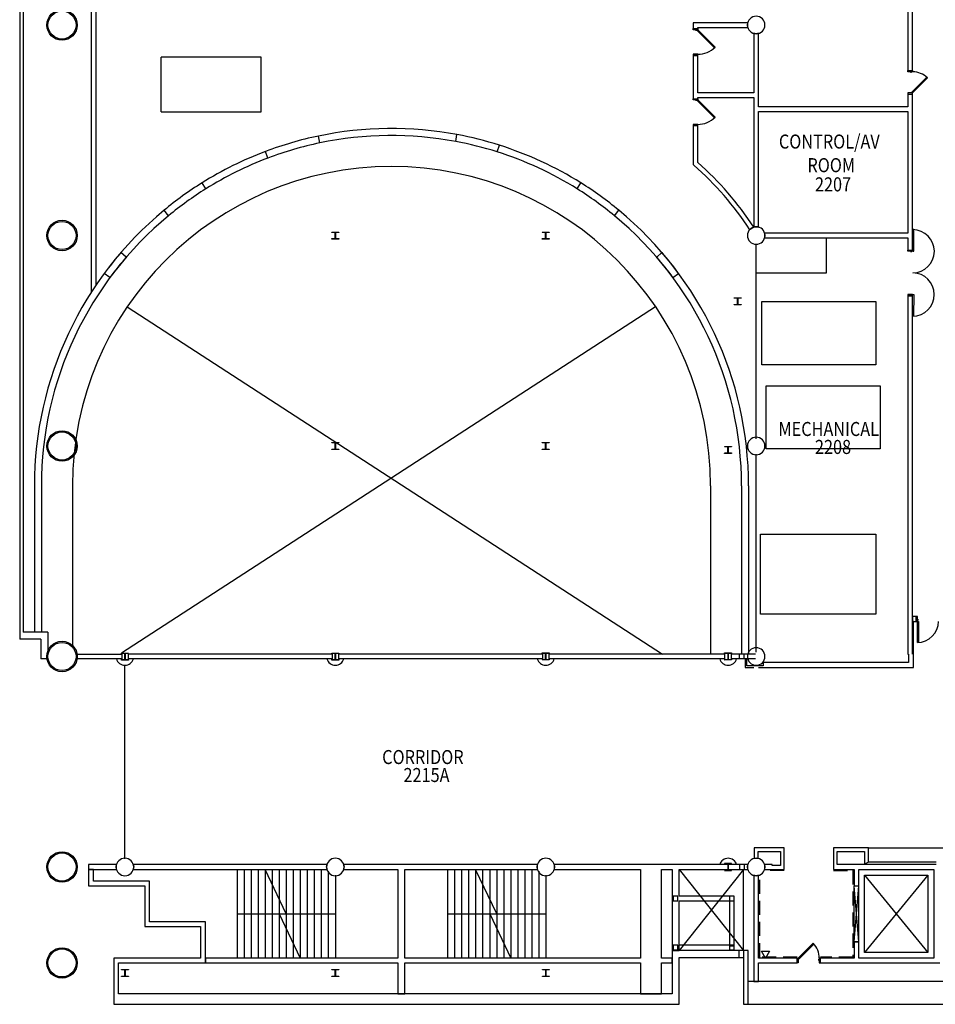
# Model space of a CAD drawing. Extents: x -2666 to 3367, y -1255 to 3884.
# Drawn here: x -2157 to -590, y -856 to 828 of the extents above; entities that cross this region are included whole.
import ezdxf

# ---------------------------------------------------------------- set-up
doc = ezdxf.new("R2010")
doc.units = 0
doc.header["$LTSCALE"] = 192
doc.header["$MEASUREMENT"] = 0
doc.linetypes.add('HIDDEN2', pattern=[0.1875, 0.125, -0.0625])
for name, color, linetype in [('30-A-COL', 250, 'Continuous'), ('A-DOOR', 150, 'Continuous'), ('A-DOOR-EXTG-SCR', 250, 'Continuous'), ('A-EQPM', 2, 'Continuous'), ('A-EQPM-HP-EXST', 250, 'Continuous'), ('A-FLOR-CASE', 2, 'Continuous'), ('A-FLOR-EVTR-EXTG-SCR', 250, 'Continuous'), ('A-FLOR-STRS-EXTG-SCR', 250, 'Continuous'), ('A-WALL', 40, 'Continuous'), ('A-WALL-EXTG-SCR', 250, 'Continuous'), ('A-WALL-EXTR-SCR', 1, 'Continuous'), ('A-WALL-OPEN-EXTG-SCR', 250, 'Continuous'), ('S-COLS-EXTG', 102, 'Continuous')]:
    doc.layers.add(name, color=color, linetype=linetype)
doc.styles.add('TXT', font='txt_____.ttf')

# ---------------------------------------------------------------- blocks, each defined once
blk = doc.blocks.new('*U18')
at = {"style": 'TXT', "width": 0.85}
blk.add_text('2215A', height=24, dxfattribs=at).set_placement((-5156.1, 935.5))
blk = doc.blocks.new('*U19')
at = {"style": 'TXT', "width": 0.85}
blk.add_text('CORRIDOR', height=24, dxfattribs=at).set_placement((-5192.6, 966.2))
blk = doc.blocks.new('*U25')
at = {"style": 'TXT', "width": 0.85}
blk.add_text('MECHANICAL', height=24, dxfattribs=at).set_placement((-4514.7, 1527.3))
blk = doc.blocks.new('*U26')
at = {"style": 'TXT', "width": 0.85}
blk.add_text('2208', height=24, dxfattribs=at).set_placement((-4452.2, 1496.6))
blk = doc.blocks.new('*U27')
at = {"style": 'TXT', "width": 0.85}
for s, p in [('CONTROL/AV ', (-4513.9, 2018.9)), ('ROOM', (-4465.1, 1978.5))]:
    blk.add_text(s, height=24, dxfattribs=at).set_placement(p)
blk = doc.blocks.new('*U28')
at = {"style": 'TXT', "width": 0.85}
blk.add_text('2207', height=24, dxfattribs=at).set_placement((-4452.2, 1945.7))
blk = doc.blocks.new('A$C4DDD5EC7')
blk.add_lwpolyline([(-12, -6.9), (-12, 6.9), (0, 0), (-12, -6.9)])
blk = doc.blocks.new('CONCEN3$0$W1212')
blk.add_lwpolyline([(6, -6), (5.75, -6, -0.4142136), (5.25, -5.5), (5.25, -0.75, 0.4142136), (4.75, -0.25), (-4.75, -0.25, 0.4142136), (-5.25, -0.75), (-5.25, -5.5, -0.4142136), (-5.75, -6), (-6, -6), (-6, 6), (-5.75, 6, -0.4142136), (-5.25, 5.5), (-5.25, 0.75, 0.4142136), (-4.75, 0.25), (4.75, 0.25, 0.4142136), (5.25, 0.75), (5.25, 5.5, -0.4142136), (5.75, 6), (6, 6)], format="xyb", close=True)

msp = doc.modelspace()

# ---------------------------------------------------------------- linework, layer by layer
at = {"layer": 'A-DOOR', "color": 150, "linetype": 'Continuous'}
for points in [[(-637, 738.5), (-637, 740.5), (-629, 740.5), (-629, 738.5)], [(-632.8, 738.5), (-632.8, 737.9), (-630.8, 737.9), (-630.8, 738.5)], [(-629, 702.5), (-630.2, 703.7), (-604.8, 729.2), (-603.5, 728)], [(-637, 702.5), (-637, 700.5), (-629, 700.5), (-629, 702.5)], [(-632.8, 702.5), (-632.8, 703.1), (-630.8, 703.1), (-630.8, 702.5)], [(-628.8, 431.5), (-627, 431.5), (-626.9, 468.5), (-628.7, 468.5)], [(-637, 431.5), (-637, 433.5), (-628.8, 433.5), (-628.8, 431.5)], [(-632.5, 431.5), (-632.5, 430.9), (-630.5, 430.9), (-630.5, 431.5)], [(-637.1, 357.5), (-637.1, 355.5), (-628.9, 355.5), (-628.9, 357.5)], [(-632.6, 357.5), (-632.6, 358.1), (-630.6, 358.1), (-630.6, 357.5)], [(-628.9, 357.5), (-627.1, 357.5), (-627.2, 320.5), (-628.9, 320.5)], [(-620.8, -193.2), (-622.8, -193.2), (-622.8, -201.5), (-620.8, -201.5)], [(-620.8, -197.7), (-620.1, -197.7), (-620.1, -199.7), (-620.8, -199.7)], [(-620.8, -201.5), (-619, -201.5), (-619, -237.5), (-620.8, -237.5)], [(-824.6, -777.5), (-823.3, -778.7), (-797.9, -753.3), (-799.1, -752)], [(-824.6, -785.5), (-826.6, -785.5), (-826.6, -777.5), (-824.6, -777.5)], [(-824.6, -781.2), (-823.9, -781.2), (-823.9, -779.2), (-824.6, -779.2)], [(-788.6, -781.2), (-789.2, -781.2), (-789.2, -779.2), (-788.6, -779.2)], [(-788.6, -785.5), (-786.6, -785.5), (-786.6, -777.5), (-788.6, -777.5)]]:
    msp.add_lwpolyline(points, close=True, dxfattribs=at)
for centre, radius, start, end in [((-629, 702.5), 36, 45, 90), ((-628.8, 431.5), 37, 269.9082, 89.9082), ((-628.9, 357.5), 37, 269.9082, 89.9082), ((-620.8, -201.5), 36, 270, 360), ((-824.6, -777.5), 36, 0, 45)]:
    msp.add_arc(centre, radius, start, end, dxfattribs=at)
at = {"layer": 'A-DOOR-EXTG-SCR', "color": 250, "linetype": 'Continuous'}
for points in [[(-1004.5, 810.5), (-1004.5, 812.5), (-996.5, 812.5), (-996.5, 810.5)], [(-1000.3, 810.5), (-1000.3, 809.9), (-998.3, 809.9), (-998.3, 810.5)], [(-996.5, 810.5), (-997.7, 809.3), (-968, 779.6), (-966.8, 780.8)], [(-1004.5, 768.5), (-1004.5, 766.5), (-996.5, 766.5), (-996.5, 768.5)], [(-1000.3, 768.5), (-1000.3, 769.1), (-998.3, 769.1), (-998.3, 768.5)], [(-1004.5, 690.5), (-1004.5, 692.5), (-996.5, 692.5), (-996.5, 690.5)], [(-1000.3, 690.5), (-1000.3, 689.9), (-998.3, 689.9), (-998.3, 690.5)], [(-996.5, 690.5), (-997.7, 689.3), (-968, 659.6), (-966.8, 660.8)], [(-1004.5, 648.5), (-1004.5, 646.5), (-996.5, 646.5), (-996.5, 648.5)], [(-1000.3, 648.5), (-1000.3, 649.1), (-998.3, 649.1), (-998.3, 648.5)]]:
    msp.add_lwpolyline(points, close=True, dxfattribs=at)
for centre in [(-996.5, 810.5), (-996.5, 690.5)]:
    msp.add_arc(centre, 42, 270, 315, dxfattribs=at)
at = {"layer": 'A-EQPM'}
for points in [[(-886.9, 345.5), (-691.9, 345.5), (-691.9, 237.5), (-886.9, 237.5)], [(-879.6, 201.5), (-684.6, 201.5), (-684.6, 93.5), (-879.6, 93.5)], [(-888.9, -52.2), (-691.9, -52.2), (-691.9, -189.2), (-888.9, -189.2)]]:
    msp.add_lwpolyline(points, close=True, dxfattribs=at)
at = {"layer": 'A-FLOR-CASE'}
msp.add_line((-704.5, -588.5), (-560.5, -588.5), dxfattribs=at)
at = {"layer": 'A-FLOR-EVTR-EXTG-SCR'}
for p, q in [((-918, -625.5), (-1028.5, -764.3)), ((-1028.5, -625.5), (-918, -764.3)), ((-711.1, -635.5), (-603.1, -767.5)), ((-603.1, -635.5), (-711.1, -767.5))]:
    msp.add_line(p, q, dxfattribs=at)
msp.add_lwpolyline([(-603.1, -767.5), (-711.1, -767.5), (-711.1, -635.5), (-603.1, -635.5)], close=True, dxfattribs=at)
at = {"layer": 'A-FLOR-STRS-EXTG-SCR'}
for p, q in [((-896.5, 110.5), (-896.5, 444.5)), ((-776.5, 394.5), (-776.5, 454.5)), ((-896.5, 394.5), (-776.5, 394.5)), ((-896.5, -254.3), (-896.5, 84.5)), ((-1976.5, -607.5), (-1976.5, -275.5)), ((-1784.5, -625.5), (-1784.5, -777.5)), ((-1772.5, -625.5), (-1772.5, -777.5)), ((-1760.5, -625.5), (-1760.5, -777.5)), ((-1748.5, -625.5), (-1748.5, -777.5)), ((-1736.5, -625.5), (-1736.5, -777.5)), ((-1700.5, -701.5), (-1736.5, -625.5)), ((-1724.5, -625.5), (-1724.5, -777.5)), ((-1712.5, -625.5), (-1712.5, -777.5)), ((-1700.5, -625.5), (-1700.5, -777.5)), ((-1688.5, -625.5), (-1688.5, -777.5)), ((-1676.5, -625.5), (-1676.5, -777.5)), ((-1664.5, -625.5), (-1664.5, -777.5)), ((-1652.5, -625.5), (-1652.5, -777.5)), ((-1640.5, -625.5), (-1640.5, -777.5)), ((-1628.5, -628.7), (-1628.5, -777.5)), ((-1616.5, -635.5), (-1616.5, -777.5)), ((-1424.5, -625.5), (-1424.5, -777.5)), ((-1412.5, -625.5), (-1412.5, -777.5)), ((-1400.5, -625.5), (-1400.5, -777.5)), ((-1388.5, -625.5), (-1388.5, -777.5)), ((-1376.5, -625.5), (-1376.5, -777.5)), ((-1340.5, -701.5), (-1376.5, -625.5)), ((-1364.5, -625.5), (-1364.5, -777.5)), ((-1352.5, -625.5), (-1352.5, -777.5)), ((-1340.5, -625.5), (-1340.5, -777.5)), ((-1328.5, -625.5), (-1328.5, -777.5)), ((-1316.5, -625.5), (-1316.5, -777.5)), ((-1304.5, -625.5), (-1304.5, -777.5)), ((-1292.5, -625.5), (-1292.5, -777.5)), ((-1280.5, -625.5), (-1280.5, -777.5)), ((-1268.5, -628.7), (-1268.5, -777.5)), ((-1256.5, -635.5), (-1256.5, -777.5)), ((-1784.5, -701.5), (-1616.5, -701.5)), ((-1712.5, -701.5), (-1676.5, -777.5)), ((-1424.5, -701.5), (-1256.5, -701.5)), ((-1352.5, -701.5), (-1316.5, -777.5))]:
    msp.add_line(p, q, dxfattribs=at)
at = {"layer": 'A-WALL', "color": 40, "linetype": 'Continuous'}
for p, q in [((-637.1, 355.5), (-628.9, 355.5)), ((-628.9, 355.5), (-637.1, 355.5)), ((-637.1, 355.5), (-637.1, 355.5)), ((-628.9, 355.5), (-628.9, 355.5)), ((-629, -193.2), (-629, -201.5)), ((-622.8, -193.2), (-629, -193.2)), ((-629, -201.5), (-622.8, -201.5)), ((-627.5, -201.5), (-629, -201.5)), ((-629, -201.5), (-629, -257.5)), ((-627.5, -257.5), (-627.5, -201.5)), ((-622.8, -201.5), (-622.8, -193.2)), ((-912.5, -265.5), (-915.5, -265.5)), ((-915.5, -265.5), (-915.5, -280.5)), ((-912.5, -277.5), (-912.5, -265.5)), ((-636, -257.5), (-636, -272)), ((-627.5, -280.5), (-627.5, -257.5)), ((-915.5, -280.5), (-900.5, -280.5)), ((-884.7, -277.5), (-912.5, -277.5)), ((-892.5, -280.5), (-627.5, -280.5)), ((-636, -272), (-884.7, -272)), ((-884.7, -272), (-884.7, -277.5)), ((-848.5, -588.5), (-899.8, -588.5)), ((-899.8, -588.5), (-899.8, -606.5)), ((-848.5, -625.5), (-848.5, -588.5)), ((-704.5, -588.5), (-764.5, -588.5)), ((-764.5, -588.5), (-764.5, -625.5)), ((-704.5, -613.5), (-704.5, -588.5)), ((-893.2, -595.1), (-855.1, -595.1)), ((-893.2, -606.5), (-893.2, -595.1)), ((-855.1, -595.1), (-855.1, -618.9)), ((-757.9, -595.1), (-711.1, -595.1)), ((-757.9, -617.5), (-757.9, -595.1)), ((-711.1, -595.1), (-711.1, -616.6)), ((-899.8, -606.5), (-893.2, -606.5)), ((-855.1, -618.9), (-869.5, -618.9)), ((-704.5, -613.5), (-711.1, -616.6)), ((-711.1, -616.6), (-704.5, -616.6)), ((-588.5, -613.5), (-704.5, -613.5)), ((-704.5, -616.6), (-588.5, -616.6)), ((-869.5, -625.5), (-848.5, -625.5))]:
    msp.add_line(p, q, dxfattribs=at)
at = {"layer": 'A-WALL', "linetype": 'HIDDEN2'}
for p, q in [((-890.5, -775.5), (-890.5, -636.4)), ((-848.5, -627.5), (-882.3, -627.5)), ((-764.5, -627.5), (-731, -627.5)), ((-731, -627.5), (-731, -775.5)), ((-826.6, -775.5), (-890.5, -775.5)), ((-731, -775.5), (-786.6, -775.5))]:
    msp.add_line(p, q, dxfattribs=at)
at = {"layer": 'A-WALL-EXTG-SCR'}
for p, q in [((-2034.1, 1622.8), (-2034.1, 361.4)), ((-2026.1, 1610.2), (-2026.1, 373.5)), ((-1743.3, 763.6), (-1914.6, 763.6)), ((-1914.6, 669.8), (-1914.6, 763.6)), ((-1743.3, 669.8), (-1743.3, 763.6)), ((-1914.6, 669.8), (-1743.3, 669.8)), ((-1004.5, 648.5), (-996.5, 648.5)), ((-1643, 616.8), (-1645.4, 628.6)), ((-1410.6, 619.3), (-1408.4, 631.1)), ((-1339.6, 601.5), (-1335.9, 612.9)), ((-1731.8, 591), (-1736.1, 602.2)), ((-1838.2, 538.3), (-1844.6, 548.4)), ((-1202.8, 538.3), (-1196.4, 548.4)), ((-1901.8, 492.4), (-1909.5, 501.6)), ((-1139.2, 492.4), (-1131.5, 501.6)), ((-1974.2, 421.5), (-1983.3, 429.3)), ((-1066.7, 421.5), (-1057.7, 429.3)), ((-2002.1, 386.6), (-2011.7, 393.8)), ((-1038.9, 386.6), (-1029.3, 393.8)), ((-1982.5, -255.5), (-1068.8, 337)), ((-1972.6, 336.4), (-1056.8, -257.5)), ((-2131.4, 30.6), (-2131.4, -219.9)), ((-2119.4, 30.6), (-2119.4, -219.9)), ((-2066.3, 30.6), (-2066.3, -242.5)), ((-974.6, 30.6), (-974.6, -257.5)), ((-921.6, 30.6), (-921.6, -257.5)), ((-909.6, 30.6), (-909.6, -257.5)), ((-2120.1, -231.9), (-2156.5, -231.9)), ((-2108.1, -219.9), (-2150.5, -219.9)), ((-2120.1, -231.9), (-2120.1, -265.5)), ((-2108.1, -219.9), (-2108.1, -251.4)), ((-2109.8, -265.5), (-2120.1, -265.5)), ((-2058.4, -257.5), (-1982, -257.5)), ((-1982, -265.5), (-2058.4, -265.5)), ((-1982, -257.5), (-1982, -265.5)), ((-1622, -257.6), (-1971, -257.5)), ((-1971, -257.5), (-1971, -265.5)), ((-1622, -265.5), (-1971, -265.5)), ((-1622, -257.6), (-1622, -265.6)), ((-1262, -257.5), (-1611, -257.6)), ((-1611, -257.6), (-1611, -265.6)), ((-1262, -265.5), (-1611, -265.5)), ((-1262, -257.5), (-1262, -265.5)), ((-950.5, -257.5), (-1251, -257.5)), ((-1251, -257.5), (-1251, -265.5)), ((-950.5, -265.5), (-1251, -265.5)), ((-950.5, -257.5), (-950.5, -265.5)), ((-897.9, -257.5), (-939.5, -257.5)), ((-939.5, -257.5), (-939.5, -265.5)), ((-897.9, -265.5), (-939.5, -265.5)), ((-924.9, -265.5), (-924.9, -257.5)), ((-916.9, -265.5), (-916.9, -257.5)), ((-924.9, -617.5), (-924.9, -625.5)), ((-916.9, -617.5), (-916.9, -625.5)), ((-2030.5, -625.5), (-2038.5, -625.5)), ((-918, -764.3), (-918, -625.5)), ((-942.5, -755), (-1028.5, -755)), ((-926, -764.3), (-926, -776.3)), ((-918, -764.3), (-918, -776.3))]:
    msp.add_line(p, q, dxfattribs=at)
at = {"layer": 'A-WALL-EXTG-SCR', "color": 250, "linetype": 'Continuous'}
for p, q in [((-637, 1534.5), (-637, 740.5)), ((-629, 740.5), (-629, 1538.5)), ((-1004.5, 822.5), (-1004.5, 812.5)), ((-910.7, 822.5), (-1004.5, 822.5)), ((-1004.5, 812.5), (-996.5, 812.5)), ((-996.5, 812.5), (-996.5, 814.5)), ((-996.5, 814.5), (-910.7, 814.5)), ((-911.5, 818.5), (-910.7, 822.5)), ((-910.7, 814.5), (-911.5, 818.5)), ((-896.5, 803.5), (-900.5, 804.3)), ((-900.5, 804.3), (-900.5, 702.5)), ((-892.5, 804.3), (-896.5, 803.5)), ((-892.5, 678.5), (-892.5, 804.3)), ((-996.5, 766.5), (-1004.5, 766.5)), ((-1004.5, 766.5), (-1004.5, 698.5)), ((-996.5, 702.5), (-996.5, 766.5)), ((-637, 740.5), (-629, 740.5)), ((-1004.5, 698.5), (-1004.5, 692.5)), ((-1004.5, 692.5), (-996.5, 692.5)), ((-900.5, 702.5), (-996.5, 702.5)), ((-996.5, 692.5), (-996.5, 694.5)), ((-996.5, 694.5), (-900.5, 694.5)), ((-900.5, 694.5), (-900.5, 472.7)), ((-637, 700.5), (-637, 678.5)), ((-629, 674.5), (-629, 700.5)), ((-637, 678.5), (-892.5, 678.5)), ((-629, 458.5), (-629, 674.5)), ((-892.5, 472.7), (-892.5, 670.5)), ((-892.5, 670.5), (-637, 670.5)), ((-637, 670.5), (-637, 462.5)), ((-996.5, 646.5), (-1004.5, 646.5)), ((-1004.5, 646.5), (-1004.5, 579.8)), ((-996.5, 583.4), (-996.5, 646.5)), ((-1004.5, 579.8), (-1003.1, 578.6)), ((-907.1, 469.1), (-902.2, 472.4)), ((-902.2, 472.4), (-900.7, 472.7)), ((-900.5, 472.7), (-896.5, 473.5)), ((-896.5, 473.5), (-892.5, 472.7)), ((-907.5, 468.5), (-907.1, 469.1)), ((-637, 462.5), (-882.3, 462.5)), ((-882.3, 462.5), (-881.5, 458.5)), ((-881.5, 458.5), (-882.3, 454.5)), ((-629, 433.5), (-629, 458.5)), ((-882.3, 454.5), (-637, 454.5)), ((-637, 454.5), (-637, 433.5)), ((-637, 433.5), (-629, 433.5)), ((-629, 355.5), (-637, 355.5)), ((-637, 355.5), (-637, -257.5)), ((-629, -257.5), (-629, 355.5)), ((-637, -257.5), (-636, -257.5)), ((-2038.5, -617.5), (-2038.5, -625.5)), ((-1990.7, -617.5), (-2038.5, -617.5)), ((-1991.5, -621.5), (-1990.7, -617.5)), ((-1990.7, -625.5), (-1991.5, -621.5)), ((-1630.7, -617.5), (-1962.3, -617.5)), ((-1962.3, -617.5), (-1961.5, -621.5)), ((-1961.5, -621.5), (-1962.3, -625.5)), ((-1631.5, -621.5), (-1630.7, -617.5)), ((-1630.7, -625.5), (-1631.5, -621.5)), ((-1270.7, -617.5), (-1602.3, -617.5)), ((-1602.3, -617.5), (-1601.5, -621.5)), ((-1601.5, -621.5), (-1602.3, -625.5)), ((-1271.5, -621.5), (-1270.7, -617.5)), ((-1270.7, -625.5), (-1271.5, -621.5)), ((-910.7, -617.5), (-1242.3, -617.5)), ((-1242.3, -617.5), (-1241.5, -621.5)), ((-1241.5, -621.5), (-1242.3, -625.5)), ((-911.5, -621.5), (-910.7, -617.5)), ((-910.7, -625.5), (-911.5, -621.5)), ((-869.5, -617.5), (-882.3, -617.5)), ((-882.3, -617.5), (-881.5, -621.5)), ((-881.5, -621.5), (-882.3, -625.5)), ((-869.5, -618.9), (-869.5, -617.5)), ((-725, -617.5), (-757.9, -617.5)), ((-588.5, -617.5), (-725, -617.5)), ((-2038.5, -625.5), (-1990.7, -625.5)), ((-1962.3, -625.5), (-1630.7, -625.5)), ((-1602.3, -625.5), (-1509.5, -625.5)), ((-1509.5, -625.5), (-1509.5, -777.5)), ((-1497.5, -625.5), (-1270.7, -625.5)), ((-1497.5, -777.5), (-1497.5, -625.5)), ((-1242.3, -625.5), (-1094.5, -625.5)), ((-1094.5, -625.5), (-1094.5, -777.5)), ((-1058.5, -625.5), (-1040.5, -625.5)), ((-1058.5, -777.5), (-1058.5, -625.5)), ((-1040.5, -625.5), (-1040.5, -675.5)), ((-1028.5, -625.5), (-910.7, -625.5)), ((-1028.5, -671.5), (-1028.5, -625.5)), ((-896.5, -636.5), (-900.5, -635.7)), ((-900.5, -635.7), (-900.5, -817.5)), ((-892.5, -635.7), (-896.5, -636.5)), ((-892.5, -777.5), (-892.5, -635.7)), ((-882.3, -625.5), (-869.5, -625.5)), ((-764.5, -625.5), (-729, -625.5)), ((-729, -625.5), (-729, -653.5)), ((-721, -653.5), (-721, -625.5)), ((-721, -625.5), (-592.5, -625.5)), ((-592.5, -625.5), (-592.5, -777.5)), ((-729, -653.5), (-721, -653.5)), ((-934.5, -671.5), (-1028.5, -671.5)), ((-934.5, -756.3), (-934.5, -671.5)), ((-1040.5, -675.5), (-1040.5, -764.3)), ((-1028.5, -679.5), (-942.5, -679.5)), ((-1028.5, -764.3), (-1028.5, -679.5)), ((-942.5, -679.5), (-942.5, -756.3)), ((-942.5, -756.3), (-934.5, -756.3)), ((-721, -749.5), (-729, -749.5)), ((-729, -749.5), (-729, -777.5)), ((-721, -777.5), (-721, -749.5)), ((-1040.5, -764.3), (-1028.5, -764.3)), ((-1838.9, -777.5), (-1838.9, -785.5)), ((-1509.5, -777.5), (-1838.9, -777.5)), ((-1838.9, -785.5), (-1509.5, -785.5)), ((-1509.5, -785.5), (-1509.5, -838.3)), ((-1094.5, -777.5), (-1497.5, -777.5)), ((-1497.5, -785.5), (-1094.5, -785.5)), ((-1497.5, -838.3), (-1497.5, -785.5)), ((-1094.5, -785.5), (-1094.5, -838.3)), ((-1040.5, -777.5), (-1058.5, -777.5)), ((-1058.5, -785.5), (-1040.5, -785.5)), ((-1058.5, -838.3), (-1058.5, -785.5)), ((-1040.5, -785.5), (-1040.5, -777.5)), ((-826.6, -777.5), (-892.5, -777.5)), ((-892.5, -785.5), (-826.6, -785.5)), ((-892.5, -817.5), (-892.5, -785.5)), ((-826.6, -785.5), (-826.6, -777.5)), ((-729, -777.5), (-786.6, -777.5)), ((-786.6, -785.5), (-725, -785.5)), ((-725, -785.5), (-582.3, -785.5)), ((-592.5, -777.5), (-721, -777.5)), ((-900.5, -817.5), (-892.5, -817.5)), ((-1509.5, -838.3), (-1497.5, -838.3)), ((-1094.5, -838.3), (-1058.5, -838.3))]:
    msp.add_line(p, q, dxfattribs=at)
at = {"layer": 'A-WALL-EXTG-SCR'}
for points in [[(-2156.5, 2284.5), (-2156.5, -231.9)], [(-2150.5, 2252.5), (-2150.5, -219.9)]]:
    msp.add_lwpolyline(points, dxfattribs=at)
for centre, radius in [((-2084.1, 818.5), 26), ((-2084.1, 818.5), 24), ((-2084.1, 458.5), 26), ((-2084.1, 458.5), 24), ((-2084.1, 98.5), 26), ((-2084.1, 98.5), 24), ((-2084.1, -261.5), 26), ((-2084.1, -261.5), 24), ((-2084.1, -621.5), 26), ((-2084.1, -621.5), 24), ((-2084.1, -785.6), 26), ((-2084.1, -785.6), 24)]:
    msp.add_circle(centre, radius, dxfattribs=at)
for radius, start, end in [(610.9, 79.4262, 101.7994), (610.9, 101.7994, 110.6628), (598.9, 79.4262, 101.7994), (610.9, 72.4156, 79.4262), (598.9, 101.7994, 110.6628), (598.9, 72.4156, 79.4262), (610.9, 57.9624, 72.4156), (610.9, 110.6628, 122.0376), (598.9, 110.6628, 122.0376), (598.9, 57.9624, 72.4156), (545.8, 0, 180), (610.9, 122.0376, 129.5465), (610.9, 50.4535, 57.9624), (598.9, 122.0376, 129.5465), (598.9, 50.4535, 57.9624), (610.9, 129.5465, 180), (598.9, 129.5465, 180), (598.9, 0, 50.4535), (610.9, 0, 50.4535), (610.9, 139.2527, 143.5223), (598.9, 139.2527, 143.5223), (598.9, 36.4777, 40.7473), (610.9, 36.4777, 40.7473)]:
    msp.add_arc((-1520.5, 30.6), radius, start, end, dxfattribs=at)
at = {"layer": 'A-WALL-EXTG-SCR', "color": 250, "linetype": 'Continuous'}
for radius, start, end in [(533.5, 33.1003, 48.8125), (541.5, 33.0789, 48.6201)]:
    msp.add_arc((-1354.4, 177.1), radius, start, end, dxfattribs=at)
at = {"layer": 'A-WALL-EXTR-SCR', "color": 1, "linetype": 'Continuous'}
for p, q in [((-2030.5, -625.5), (-2038.5, -625.5)), ((-2038.5, -625.5), (-2038.5, -653.5)), ((-2030.5, -645.5), (-2030.5, -625.5)), ((-2038.5, -653.5), (-1942.5, -653.5)), ((-1934.5, -645.5), (-2030.5, -645.5)), ((-1942.5, -653.5), (-1942.5, -723.5)), ((-1934.5, -715.5), (-1934.5, -645.5)), ((-1942.5, -723.5), (-1846.9, -723.5)), ((-1838.9, -715.5), (-1934.5, -715.5)), ((-1846.9, -723.5), (-1846.9, -777.5)), ((-1838.9, -785.5), (-1838.9, -715.5)), ((-1040.5, -764.3), (-1040.5, -838.3)), ((-910, -764.3), (-1040.5, -764.3)), ((-910, -856.3), (-910, -764.3)), ((-1995.5, -777.5), (-1995.5, -856.3)), ((-1846.9, -777.5), (-1995.5, -777.5)), ((-1987.5, -838.3), (-1987.5, -785.5)), ((-1987.5, -785.5), (-1838.9, -785.5)), ((-1028.5, -856.3), (-1028.5, -776.3)), ((-1028.5, -776.3), (-918, -776.3)), ((-918, -776.3), (-918, -856.3)), ((-1040.5, -838.3), (-1987.5, -838.3)), ((-1995.5, -856.3), (-1028.5, -856.3)), ((-918, -856.3), (-910, -856.3))]:
    msp.add_line(p, q, dxfattribs=at)
at = {"layer": 'A-WALL-EXTR-SCR'}
msp.add_line((-280.1, -817.5), (-910, -817.5), dxfattribs=at)
msp.add_lwpolyline([(-910, -856.3), (-442.1, -856.3), (-301, -856.3), (-280.1, -835.5)], dxfattribs=at)
at = {"layer": 'A-WALL-OPEN-EXTG-SCR', "color": 250, "linetype": 'Continuous'}
for p, q in [((-729, -749.5), (-729, -653.5)), ((-729, -653.5), (-721, -653.5)), ((-721, -749.5), (-729, -653.5)), ((-729, -749.5), (-721, -653.5)), ((-721, -749.5), (-721, -653.5)), ((-729, -749.5), (-721, -749.5))]:
    msp.add_line(p, q, dxfattribs=at)
at = {"layer": 'S-COLS-EXTG'}
for points in [[(-1038.5, -679.5), (-1030.5, -679.5), (-1030.5, -671.5), (-1038.5, -671.5)], [(-942.5, -679.5), (-934.5, -679.5), (-934.5, -671.5), (-942.5, -671.5)], [(-1038.5, -763), (-1030.5, -763), (-1030.5, -755), (-1038.5, -755)], [(-942.5, -763), (-934.5, -763), (-934.5, -755), (-942.5, -755)]]:
    msp.add_lwpolyline(points, close=True, dxfattribs=at)
at = {"layer": 'S-COLS-EXTG', "color": 102, "linetype": 'Continuous'}
for centre, start, end in [((-896.5, 818.5), 0, 180), ((-896.5, 818.5), 180, 0), ((-896.5, 458.5), 0, 180), ((-896.5, 458.5), 180, 0), ((-896.5, 98.5), 0, 180), ((-896.5, 98.5), 180, 0), ((-896.5, -261.5), 0, 180), ((-896.5, -261.5), 180, 0), ((-1976.5, -621.5), 0, 180), ((-1976.5, -621.5), 180, 0), ((-1616.5, -621.5), 0, 180), ((-1616.5, -621.5), 180, 0), ((-1256.5, -621.5), 0, 180), ((-1256.5, -621.5), 180, 0), ((-896.5, -621.5), 0, 180), ((-896.5, -621.5), 180, 0)]:
    msp.add_arc(centre, 15, start, end, dxfattribs=at)
at = {"layer": 'S-COLS-EXTG'}
for centre, start, end in [((-1976.5, -261.5), 195.466, 344.534), ((-1616.5, -261.5), 195.466, 344.534), ((-1256.5, -261.5), 195.466, 344.534), ((-944.5, -261.5), 195.466, 344.534), ((-944.5, -621.5), 15.466, 164.534)]:
    msp.add_arc(centre, 15, start, end, dxfattribs=at)

# ---------------------------------------------------------------- block references
for name in ['*U27', '*U28', '*U25', '*U26', '*U19', '*U18']:
    msp.add_blockref(name, (3656.2, -1411.7))
at = {"layer": '30-A-COL', "yscale": 0.9975773462410871, "rotation": 90.00000000000006}
for p, xscale in [((-1616.5, 458.5), 0.9975773462410871), ((-1256.5, 458.5), 0.9975773462410871), ((-928.2, 345.9), 0.9975773462410871), ((-1616.5, 98.5), 0.9975773462410871), ((-1256.5, 98.5), 0.9975773462410871), ((-944.6, 91.9), 0.9975773462410871), ((-1976.5, -261.5), 0.9975773462410871), ((-1616.5, -261.5), 0.9975773462410871), ((-1256.5, -261.4), 0.9975773462410871), ((-944.5, -261.4), 0.9975773462410871), ((-944.5, -621.6), -0.9975773462410871), ((-1976.5, -802.8), 0.9975773462410871), ((-1616.4, -802.8), 0.9975773462410871), ((-1256.4, -802.8), 0.9975773462410871)]:
    msp.add_blockref('CONCEN3$0$W1212', p, dxfattribs=dict(at, xscale=xscale))
at = {"layer": 'A-EQPM-HP-EXST', "rotation": 270.0000000000001}
msp.add_blockref('A$C4DDD5EC7', (-880.5, -777.5), dxfattribs=at)

doc.saveas('drawing.dxf')
